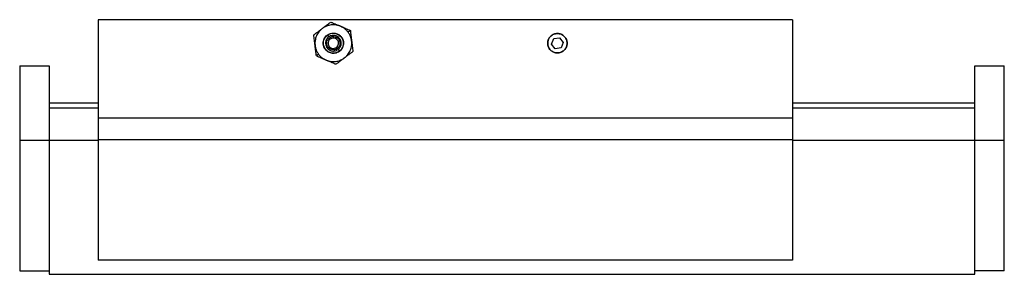
# Paper-space layout '_Right' of a CAD drawing. Units: inches. Extents: x -6.57 to 1.8, y 2.21 to 4.37.
import ezdxf

# ---------------------------------------------------------------- set-up
doc = ezdxf.new("R2010")
doc.units = ezdxf.units.IN
doc.header["$MEASUREMENT"] = 0

psp = doc.layouts.new('_Right')

# ---------------------------------------------------------------- linework, layer by layer
at = {"color": 7, "linetype": 'Continuous', "lineweight": 25}
for p, q in [((-5.9055, 4.3713), (-5.9055, 3.5356)), ((0, 4.3713), (-5.9055, 4.3713)), ((0, 4.3713), (0, 3.5356)), ((-3.761, 4.2798), (-3.7804, 4.2653)), ((-3.9566, 4.2392), (-3.9454, 4.2245)), ((-2.05, 4.1644), (-2.031, 4.2112)), ((-2.031, 4.2112), (-1.981, 4.2181)), ((-1.981, 4.2181), (-1.95, 4.1782)), ((-3.8656, 4.1181), (-3.8545, 4.1033)), ((-2.019, 4.1245), (-2.05, 4.1644)), ((-1.969, 4.1314), (-2.019, 4.1245)), ((-1.95, 4.1782), (-1.969, 4.1314)), ((-4.0307, 4.0773), (-4.05, 4.0628)), ((-6.5731, 3.9776), (-6.5731, 2.2359)), ((-6.5731, 3.9776), (-6.3231, 3.9776)), ((-6.3231, 3.9776), (-6.3231, 2.2059)), ((1.5509, 2.2059), (1.5509, 3.9776)), ((1.5509, 3.9776), (1.8009, 3.9776)), ((1.8009, 2.2359), (1.8009, 3.9776)), ((-5.9055, 3.6606), (-6.3231, 3.6606)), ((-6.3231, 3.6206), (-5.9055, 3.6206)), ((1.5509, 3.6606), (0, 3.6606)), ((0, 3.6206), (1.5509, 3.6206)), ((-5.9055, 3.5356), (-5.9055, 2.325)), ((-5.9055, 3.5356), (0, 3.5356)), ((0, 3.5356), (0, 2.325)), ((-5.9055, 3.3521), (0, 3.3521)), ((-5.9055, 3.3442), (-6.5731, 3.3442)), ((1.8009, 3.3442), (0, 3.3442)), ((0, 2.325), (-5.9055, 2.325)), ((-6.5731, 2.2359), (-6.3231, 2.2359)), ((-6.3231, 2.2059), (1.5509, 2.2059)), ((1.8009, 2.2359), (1.5509, 2.2359))]:
    psp.add_line(p, q, dxfattribs=at)
for points, knots in [([(-4.0717, 4.2422), (-4.0687, 4.2445), (-4.0626, 4.249), (-4.0535, 4.2558), (-4.0447, 4.2625), (-4.0348, 4.2699), (-4.0238, 4.2782), (-4.0116, 4.2873), (-4.0035, 4.2934), (-3.9995, 4.2964)], [0, 0, 0, 0, 0.1311323, 0.2580866, 0.3809705, 0.4999029, 0.6696816, 0.8362216, 1, 1, 1, 1]), ([(-3.9995, 4.2964), (-4.0017, 4.2947), (-4.006, 4.2914), (-4.0121, 4.286), (-4.018, 4.2802), (-4.0235, 4.2742), (-4.0313, 4.2647), (-4.0406, 4.2512), (-4.0499, 4.2328), (-4.0567, 4.2135), (-4.0604, 4.1956), (-4.062, 4.1797), (-4.0622, 4.1661), (-4.0613, 4.157), (-4.0609, 4.1525)], [0, 0, 0, 0, 0.050155, 0.100104, 0.149984, 0.199932, 0.250088, 0.375057, 0.500025, 0.624994, 0.749963, 0.833415, 0.916548, 1, 1, 1, 1]), ([(-3.9995, 4.2964), (-3.9971, 4.2982), (-3.9923, 4.3018), (-3.985, 4.3073), (-3.9777, 4.3128), (-3.9704, 4.3183), (-3.9596, 4.3264), (-3.9451, 4.3372), (-3.9333, 4.3461), (-3.9272, 4.3507)], [0, 0, 0, 0, 0.097973, 0.196869, 0.296795, 0.397854, 0.500145, 0.741934, 1, 1, 1, 1]), ([(-3.8441, 4.3152), (-3.8467, 4.3163), (-3.8517, 4.3183), (-3.8595, 4.3209), (-3.8674, 4.3231), (-3.8754, 4.3249), (-3.8875, 4.327), (-3.9039, 4.3282), (-3.9244, 4.3271), (-3.9446, 4.3233), (-3.9619, 4.3176), (-3.9764, 4.311), (-3.9884, 4.3043), (-3.9958, 4.2991), (-3.9995, 4.2964)], [0, 0, 0, 0, 0.050155, 0.100104, 0.149984, 0.199932, 0.250088, 0.375057, 0.500025, 0.624994, 0.749963, 0.833415, 0.916548, 1, 1, 1, 1]), ([(-3.9272, 4.3507), (-3.9237, 4.3492), (-3.9167, 4.3462), (-3.9063, 4.3417), (-3.8961, 4.3374), (-3.8847, 4.3326), (-3.872, 4.3271), (-3.858, 4.3212), (-3.8487, 4.3172), (-3.8441, 4.3152)], [0, 0, 0, 0, 0.131132, 0.258087, 0.380971, 0.499903, 0.669682, 0.836222, 1, 1, 1, 1]), ([(-3.7804, 4.2653), (-3.782, 4.2674), (-3.7854, 4.2717), (-3.7908, 4.2779), (-3.7966, 4.2837), (-3.8026, 4.2893), (-3.8103, 4.2957), (-3.82, 4.3025), (-3.8317, 4.3096), (-3.84, 4.3133), (-3.8441, 4.3152)], [0, 0, 0, 0, 0.100286, 0.200158, 0.299893, 0.399765, 0.500051, 0.666914, 0.833137, 1, 1, 1, 1]), ([(-3.8441, 4.3152), (-3.8414, 4.3141), (-3.8358, 4.3117), (-3.8275, 4.3081), (-3.8191, 4.3046), (-3.8106, 4.3009), (-3.7982, 4.2957), (-3.7816, 4.2886), (-3.768, 4.2828), (-3.761, 4.2798)], [0, 0, 0, 0, 0.097973, 0.196869, 0.296795, 0.397854, 0.500145, 0.741934, 1, 1, 1, 1]), ([(-3.761, 4.2798), (-3.7605, 4.276), (-3.7596, 4.2684), (-3.7583, 4.2572), (-3.7569, 4.2462), (-3.7555, 4.2339), (-3.7538, 4.2202), (-3.752, 4.2051), (-3.7507, 4.1951), (-3.7501, 4.1901)], [0, 0, 0, 0, 0.131132, 0.258087, 0.380971, 0.499903, 0.669682, 0.836222, 1, 1, 1, 1]), ([(-4.0609, 4.1525), (-4.0612, 4.1554), (-4.062, 4.1614), (-4.0631, 4.1704), (-4.0641, 4.1795), (-4.0653, 4.1886), (-4.0669, 4.202), (-4.0691, 4.22), (-4.0708, 4.2346), (-4.0717, 4.2422)], [0, 0, 0, 0, 0.097973, 0.196869, 0.296795, 0.397854, 0.500145, 0.741934, 1, 1, 1, 1]), ([(-3.8545, 4.1033), (-3.8725, 4.0898), (-3.8952, 4.0839), (-3.9398, 4.0903), (-3.9599, 4.1022), (-3.987, 4.1383), (-3.9928, 4.1609), (-3.9865, 4.2056), (-3.9746, 4.2257), (-3.9566, 4.2392)], [0, 0, 0, 0, 0.25, 0.25, 0.5, 0.5, 0.75, 0.75, 1, 1, 1, 1]), ([(-3.9747, 4.1193), (-3.9759, 4.121), (-3.9783, 4.1243), (-3.9814, 4.1296), (-3.9842, 4.1351), (-3.9867, 4.1411), (-3.9889, 4.1477), (-3.9912, 4.1578), (-3.9926, 4.1718), (-3.9907, 4.1899), (-3.9844, 4.2086), (-3.9734, 4.2262), (-3.958, 4.2412), (-3.9394, 4.2518), (-3.9193, 4.2575), (-3.8996, 4.2583), (-3.8817, 4.255), (-3.8687, 4.2499), (-3.8597, 4.2447), (-3.8523, 4.2397), (-3.8441, 4.2327), (-3.8389, 4.2264), (-3.8363, 4.2232)], [0, 0, 0, 0, 0.0226597, 0.0452143, 0.0677782, 0.0904659, 0.1174905, 0.1445888, 0.2050454, 0.2717993, 0.3442041, 0.4209354, 0.5000281, 0.5791208, 0.6558521, 0.7282569, 0.7950108, 0.8554674, 0.8824919, 0.9095903, 0.9547764, 1, 1, 1, 1]), ([(-3.8363, 4.2232), (-3.8351, 4.2216), (-3.8328, 4.2182), (-3.8296, 4.213), (-3.8269, 4.2075), (-3.8243, 4.2014), (-3.8222, 4.1948), (-3.8198, 4.1847), (-3.8184, 4.1708), (-3.8203, 4.1527), (-3.8266, 4.134), (-3.8376, 4.1163), (-3.853, 4.1014), (-3.8717, 4.0907), (-3.8917, 4.0851), (-3.9114, 4.0843), (-3.9293, 4.0875), (-3.9423, 4.0927), (-3.9514, 4.0978), (-3.9588, 4.1029), (-3.9669, 4.1098), (-3.9721, 4.1162), (-3.9747, 4.1193)], [0, 0, 0, 0, 0.02266, 0.045214, 0.067778, 0.090466, 0.11749, 0.144589, 0.205045, 0.271799, 0.344204, 0.420935, 0.500028, 0.579121, 0.655852, 0.728257, 0.795011, 0.855467, 0.882492, 0.90959, 0.954776, 1, 1, 1, 1]), ([(-3.9454, 4.2245), (-3.9543, 4.2178), (-3.9614, 4.2089), (-3.9702, 4.19), (-3.972, 4.1801), (-3.972, 4.1624), (-3.9702, 4.1545), (-3.9652, 4.1412), (-3.962, 4.1358), (-3.9587, 4.1313)], [0, 0, 0, 0, 0.25, 0.25, 0.5, 0.5, 0.75, 0.75, 1, 1, 1, 1]), ([(-3.9507, 4.1373), (-3.9535, 4.1411), (-3.9563, 4.1457), (-3.9605, 4.157), (-3.962, 4.1637), (-3.962, 4.1788), (-3.9605, 4.1871), (-3.953, 4.2032), (-3.947, 4.2108), (-3.9319, 4.2221), (-3.9229, 4.2257), (-3.9054, 4.2285), (-3.897, 4.2276), (-3.8825, 4.2234), (-3.8765, 4.2201), (-3.8668, 4.2129), (-3.8632, 4.209), (-3.8603, 4.2052)], [0, 0, 0, 0, 0.125, 0.125, 0.25, 0.25, 0.375, 0.375, 0.5, 0.5, 0.625, 0.625, 0.75, 0.75, 0.875, 0.875, 1, 1, 1, 1]), ([(-3.9566, 4.2392), (-3.9323, 4.2575), (-3.9001, 4.2614), (-3.8442, 4.2376), (-3.8248, 4.2116), (-3.8175, 4.1514), (-3.8302, 4.1215), (-3.8545, 4.1033)], [0, 0, 0, 0, 0.333333, 0.333333, 0.666667, 0.666667, 1, 1, 1, 1]), ([(-3.8699, 4.198), (-3.8795, 4.2107), (-3.8951, 4.2174), (-3.9266, 4.2135), (-3.9402, 4.2034), (-3.9527, 4.1741), (-3.9506, 4.1573), (-3.9411, 4.1446)], [0, 0, 0, 0, 0.333333, 0.333333, 0.666667, 0.666667, 1, 1, 1, 1]), ([(-3.8603, 4.2052), (-3.8575, 4.2014), (-3.8548, 4.1968), (-3.8505, 4.1856), (-3.849, 4.1788), (-3.849, 4.1638), (-3.8506, 4.1554), (-3.8581, 4.1393), (-3.8641, 4.1318), (-3.8791, 4.1204), (-3.8881, 4.1168), (-3.9056, 4.1141), (-3.9141, 4.1149), (-3.9285, 4.1191), (-3.9346, 4.1224), (-3.9442, 4.1297), (-3.9479, 4.1336), (-3.9507, 4.1373)], [0, 0, 0, 0, 0.125, 0.125, 0.25, 0.25, 0.375, 0.375, 0.5, 0.5, 0.625, 0.625, 0.75, 0.75, 0.875, 0.875, 1, 1, 1, 1]), ([(-3.8523, 4.2112), (-3.8557, 4.2156), (-3.86, 4.2202), (-3.8713, 4.2288), (-3.8784, 4.2327), (-3.8954, 4.2376), (-3.9054, 4.2386), (-3.926, 4.2354), (-3.9366, 4.2311), (-3.9454, 4.2245)], [0, 0, 0, 0, 0.25, 0.25, 0.5, 0.5, 0.75, 0.75, 1, 1, 1, 1]), ([(-3.9411, 4.1446), (-3.934, 4.1351), (-3.9235, 4.1289), (-3.9001, 4.1256), (-3.8882, 4.1286), (-3.8694, 4.1428), (-3.8631, 4.1533), (-3.8598, 4.1767), (-3.8628, 4.1886), (-3.8699, 4.198)], [0, 0, 0, 0, 0.25, 0.25, 0.5, 0.5, 0.75, 0.75, 1, 1, 1, 1]), ([(-3.8656, 4.1181), (-3.8567, 4.1248), (-3.8497, 4.1337), (-3.8408, 4.1526), (-3.839, 4.1625), (-3.839, 4.1802), (-3.8408, 4.1881), (-3.8458, 4.2014), (-3.849, 4.2068), (-3.8523, 4.2112)], [0, 0, 0, 0, 0.25, 0.25, 0.5, 0.5, 0.75, 0.75, 1, 1, 1, 1]), ([(-3.8523, 4.2112), (-3.8523, 4.2112), (-3.853, 4.2107), (-3.8558, 4.2086), (-3.8579, 4.2071), (-3.8603, 4.2052)], [0, 0, 0, 0, 0.5, 0.5, 1, 1, 1, 1]), ([(-3.8115, 4.0461), (-3.8094, 4.0478), (-3.805, 4.0512), (-3.7989, 4.0566), (-3.7931, 4.0623), (-3.7875, 4.0684), (-3.7797, 4.0778), (-3.7704, 4.0914), (-3.7611, 4.1097), (-3.7543, 4.1291), (-3.7506, 4.147), (-3.749, 4.1628), (-3.7488, 4.1765), (-3.7497, 4.1856), (-3.7501, 4.1901)], [0, 0, 0, 0, 0.050155, 0.100104, 0.149984, 0.199932, 0.250088, 0.375057, 0.500025, 0.624994, 0.749963, 0.833415, 0.916548, 1, 1, 1, 1]), ([(-3.7501, 4.1901), (-3.7505, 4.1928), (-3.7513, 4.1982), (-3.7529, 4.2063), (-3.7549, 4.2142), (-3.7574, 4.222), (-3.7609, 4.2314), (-3.7658, 4.2422), (-3.7724, 4.2541), (-3.7777, 4.2615), (-3.7804, 4.2653)], [0, 0, 0, 0, 0.100286, 0.200158, 0.299893, 0.399765, 0.500051, 0.666914, 0.833137, 1, 1, 1, 1]), ([(-3.7501, 4.1901), (-3.7498, 4.1871), (-3.7491, 4.1811), (-3.748, 4.1721), (-3.7469, 4.1631), (-3.7458, 4.1539), (-3.7441, 4.1406), (-3.742, 4.1226), (-3.7402, 4.108), (-3.7393, 4.1004)], [0, 0, 0, 0, 0.097973, 0.196869, 0.296795, 0.397854, 0.500145, 0.741934, 1, 1, 1, 1]), ([(-2.0827, 4.1713), (-2.0826, 4.1731), (-2.0826, 4.1767), (-2.082, 4.1821), (-2.081, 4.1883), (-2.0792, 4.1953), (-2.0756, 4.2055), (-2.0692, 4.2175), (-2.0588, 4.2301), (-2.0462, 4.2405), (-2.0318, 4.2482), (-2.0162, 4.2529), (-2, 4.2545), (-1.9838, 4.2529), (-1.9682, 4.2482), (-1.9538, 4.2405), (-1.9412, 4.2301), (-1.9308, 4.2175), (-1.9244, 4.2055), (-1.9208, 4.1953), (-1.9188, 4.1874), (-1.9176, 4.1794), (-1.9174, 4.174), (-1.9173, 4.1713)], [0, 0, 0, 0, 0.020872, 0.041698, 0.06257, 0.093848, 0.125126, 0.187606, 0.250086, 0.312566, 0.375047, 0.437527, 0.500007, 0.562487, 0.624967, 0.687448, 0.749928, 0.812408, 0.874888, 0.906166, 0.937444, 0.968722, 1, 1, 1, 1]), ([(-2.0791, 4.1953), (-2.0796, 4.1936), (-2.0806, 4.1901), (-2.0816, 4.1848), (-2.0825, 4.1785), (-2.0828, 4.1713), (-2.0823, 4.1605), (-2.0796, 4.1471), (-2.0734, 4.1321), (-2.0643, 4.1185), (-2.0528, 4.107), (-2.0392, 4.0979), (-2.0242, 4.0917), (-2.0082, 4.0885), (-1.9919, 4.0885), (-1.9759, 4.0916), (-1.9608, 4.0979), (-1.9472, 4.1069), (-1.9376, 4.1166), (-1.9311, 4.1253), (-1.927, 4.1322), (-1.9235, 4.1396), (-1.9217, 4.1447), (-1.9209, 4.1473)], [0, 0, 0, 0, 0.0208716, 0.0416983, 0.0625699, 0.0938478, 0.1251258, 0.187606, 0.2500862, 0.3125664, 0.3750466, 0.4375268, 0.500007, 0.5624872, 0.6249674, 0.6874476, 0.7499278, 0.812408, 0.8748882, 0.9061661, 0.9374441, 0.968722, 1, 1, 1, 1]), ([(-1.9209, 4.1473), (-1.9204, 4.149), (-1.9194, 4.1525), (-1.9184, 4.1578), (-1.9175, 4.164), (-1.9172, 4.1713), (-1.9177, 4.1821), (-1.9204, 4.1954), (-1.9266, 4.2105), (-1.9357, 4.2241), (-1.9472, 4.2356), (-1.9608, 4.2447), (-1.9758, 4.2509), (-1.9918, 4.2541), (-2.0081, 4.2541), (-2.0241, 4.2509), (-2.0392, 4.2447), (-2.0528, 4.2356), (-2.0624, 4.226), (-2.0689, 4.2173), (-2.073, 4.2103), (-2.0765, 4.203), (-2.0783, 4.1979), (-2.0791, 4.1953)], [0, 0, 0, 0, 0.020872, 0.041698, 0.06257, 0.093848, 0.125126, 0.187606, 0.250086, 0.312566, 0.375047, 0.437527, 0.500007, 0.562487, 0.624967, 0.687448, 0.749928, 0.812408, 0.874888, 0.906166, 0.937444, 0.968722, 1, 1, 1, 1]), ([(-4.0609, 4.1525), (-4.0605, 4.1497), (-4.0598, 4.1443), (-4.0581, 4.1363), (-4.0561, 4.1284), (-4.0536, 4.1206), (-4.0501, 4.1112), (-4.0452, 4.1004), (-4.0386, 4.0884), (-4.0333, 4.081), (-4.0307, 4.0773)], [0, 0, 0, 0, 0.100286, 0.200158, 0.299893, 0.399765, 0.500051, 0.666914, 0.833137, 1, 1, 1, 1]), ([(-4.05, 4.0628), (-4.0505, 4.0666), (-4.0514, 4.0741), (-4.0528, 4.0854), (-4.0541, 4.0963), (-4.0556, 4.1086), (-4.0572, 4.1223), (-4.0591, 4.1375), (-4.0603, 4.1475), (-4.0609, 4.1525)], [0, 0, 0, 0, 0.131132, 0.258087, 0.380971, 0.499903, 0.669682, 0.836222, 1, 1, 1, 1]), ([(-3.9507, 4.1373), (-3.9532, 4.1355), (-3.9552, 4.1339), (-3.958, 4.1319), (-3.9587, 4.1313), (-3.9587, 4.1313)], [0, 0, 0, 0, 0.5, 0.5, 1, 1, 1, 1]), ([(-3.9587, 4.1313), (-3.9554, 4.1269), (-3.9511, 4.1223), (-3.9397, 4.1138), (-3.9326, 4.1099), (-3.9156, 4.1049), (-3.9056, 4.104), (-3.885, 4.1072), (-3.8744, 4.1114), (-3.8656, 4.1181)], [0, 0, 0, 0, 0.25, 0.25, 0.5, 0.5, 0.75, 0.75, 1, 1, 1, 1]), ([(-1.9173, 4.1713), (-1.9174, 4.1695), (-1.9174, 4.1659), (-1.918, 4.1605), (-1.919, 4.1542), (-1.9208, 4.1472), (-1.9244, 4.137), (-1.9308, 4.125), (-1.9412, 4.1124), (-1.9538, 4.1021), (-1.9682, 4.0944), (-1.9838, 4.0897), (-2, 4.0881), (-2.0162, 4.0897), (-2.0318, 4.0944), (-2.0462, 4.1021), (-2.0588, 4.1124), (-2.0692, 4.125), (-2.0756, 4.137), (-2.0792, 4.1472), (-2.0812, 4.1551), (-2.0824, 4.1632), (-2.0826, 4.1686), (-2.0827, 4.1713)], [0, 0, 0, 0, 0.020872, 0.041698, 0.06257, 0.093848, 0.125126, 0.187606, 0.250086, 0.312566, 0.375047, 0.437527, 0.500007, 0.562487, 0.624967, 0.687448, 0.749928, 0.812408, 0.874888, 0.906166, 0.937444, 0.968722, 1, 1, 1, 1]), ([(-3.9669, 4.0273), (-3.9697, 4.0285), (-3.9752, 4.0309), (-3.9835, 4.0344), (-3.9919, 4.038), (-4.0004, 4.0416), (-4.0128, 4.0469), (-4.0294, 4.054), (-4.043, 4.0598), (-4.05, 4.0628)], [0, 0, 0, 0, 0.097973, 0.196869, 0.296795, 0.397854, 0.500145, 0.741934, 1, 1, 1, 1]), ([(-4.0307, 4.0773), (-4.029, 4.0751), (-4.0256, 4.0708), (-4.0202, 4.0647), (-4.0145, 4.0588), (-4.0084, 4.0533), (-4.0007, 4.0469), (-3.9911, 4.04), (-3.9793, 4.033), (-3.971, 4.0292), (-3.9669, 4.0273)], [0, 0, 0, 0, 0.100286, 0.200158, 0.299893, 0.399765, 0.500051, 0.666914, 0.833137, 1, 1, 1, 1]), ([(-3.9669, 4.0273), (-3.9644, 4.0263), (-3.9593, 4.0242), (-3.9515, 4.0216), (-3.9437, 4.0194), (-3.9357, 4.0176), (-3.9235, 4.0156), (-3.9071, 4.0143), (-3.8866, 4.0155), (-3.8665, 4.0193), (-3.8491, 4.025), (-3.8346, 4.0315), (-3.8227, 4.0382), (-3.8152, 4.0435), (-3.8115, 4.0461)], [0, 0, 0, 0, 0.050155, 0.100104, 0.149984, 0.199932, 0.250088, 0.375057, 0.500025, 0.624994, 0.749963, 0.833415, 0.916548, 1, 1, 1, 1]), ([(-3.8838, 3.9919), (-3.8873, 3.9934), (-3.8943, 3.9964), (-3.9047, 4.0008), (-3.9149, 4.0051), (-3.9263, 4.01), (-3.939, 4.0154), (-3.953, 4.0214), (-3.9623, 4.0254), (-3.9669, 4.0273)], [0, 0, 0, 0, 0.131132, 0.258087, 0.380971, 0.499903, 0.669682, 0.836222, 1, 1, 1, 1]), ([(-3.8115, 4.0461), (-3.8139, 4.0443), (-3.8187, 4.0407), (-3.826, 4.0353), (-3.8333, 4.0298), (-3.8407, 4.0243), (-3.8514, 4.0162), (-3.8659, 4.0053), (-3.8777, 3.9964), (-3.8838, 3.9919)], [0, 0, 0, 0, 0.097973, 0.196869, 0.296795, 0.397854, 0.500145, 0.741934, 1, 1, 1, 1]), ([(-3.7393, 4.1004), (-3.7424, 4.0981), (-3.7484, 4.0935), (-3.7575, 4.0867), (-3.7663, 4.0801), (-3.7762, 4.0726), (-3.7873, 4.0644), (-3.7995, 4.0552), (-3.8075, 4.0491), (-3.8115, 4.0461)], [0, 0, 0, 0, 0.131132, 0.258087, 0.380971, 0.499903, 0.669682, 0.836222, 1, 1, 1, 1])]:
    psp.add_open_spline(points, degree=3, knots=knots, dxfattribs=at)

doc.saveas('drawing.dxf')
